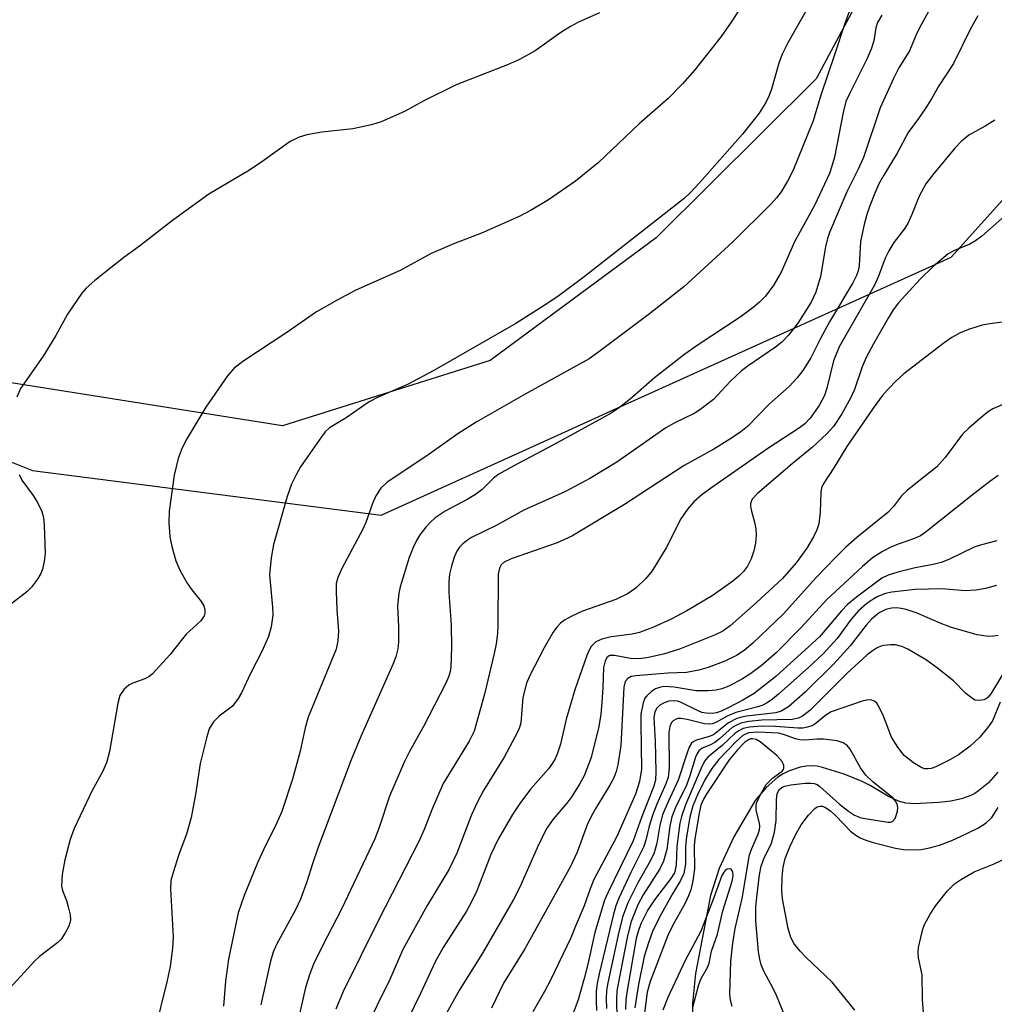
# Model space of a CAD drawing. Units: inches. Extents: x 1219768 to 1225769, y 533455 to 537456.
# Drawn here: x 1220052 to 1220221, y 534012 to 534183 of the extents above; entities that cross this region are included whole.
import ezdxf

# ---------------------------------------------------------------- set-up
doc = ezdxf.new("R2010")
doc.units = ezdxf.units.IN
doc.header["$MEASUREMENT"] = 0
for name, color, linetype in [('HYDRO-Single Line Stream', 4, 'Continuous'), ('NTRL-Farm Land', 3, 'Continuous'), ('NTRL-Trees', 3, 'Continuous'), ('Undefined', 1, 'Continuous')]:
    doc.layers.add(name, color=color, linetype=linetype)

msp = doc.modelspace()

# ---------------------------------------------------------------- linework, layer by layer
at = {"layer": 'HYDRO-Single Line Stream'}
msp.add_lwpolyline([(1220221.22, 534052.48), (1220219.57, 534050.66), (1220217.88, 534049.24), (1220217.23, 534048.83), (1220216.52, 534048.46), (1220214.93, 534047.87), (1220213.09, 534047.46), (1220210.96, 534047.23), (1220206.67, 534047), (1220205.24, 534047.15), (1220204.6, 534047.28), (1220204, 534047.47), (1220202.24, 534048.27), (1220199.04, 534050.18), (1220197.69, 534050.88), (1220194.58, 534052.13), (1220190.79, 534053.33), (1220189.9, 534053.52), (1220188.95, 534053.59), (1220187.96, 534053.54), (1220186.94, 534053.37), (1220184.91, 534052.69), (1220183.96, 534052.2), (1220183.07, 534051.62), (1220181.04, 534049.85), (1220179.13, 534047.61), (1220175.41, 534041.32), (1220172.9, 534035.81), (1220171.35, 534031.1), (1220168.76, 534017.6), (1220168.26, 534012.42), (1220168.24, 534007.18)], dxfattribs=at)
at = {"layer": 'NTRL-Farm Land'}
msp.add_lwpolyline([(1220324.5, 534408.56), (1220313.17, 534378.75), (1220285.08, 534327.94), (1220239.38, 534264.6), (1220212.86, 534216.07), (1220189.71, 534172.73), (1220161.94, 534145.15), (1220133.13, 534123.9), (1220097.14, 534112.55), (1220037.22, 534122.06), (1219998.3, 534138.89), (1219941.1, 534169.13), (1219907.25, 534187.38), (1219864.98, 534219.6), (1219800.8, 534261.38), (1219779.2, 534281.52), (1219768.04, 534302.58), (1219768.04, 534311.38), (1219774.88, 534331.88), (1219793.6, 534360.65), (1219816.65, 534387.99), (1219845.45, 534412.45)], dxfattribs=at)
at = {"layer": 'NTRL-Trees'}
msp.add_polyline3d([(1224164.78, 533455.48, 0), (1219767.72, 533454.64, 0), (1219768.03, 534272.3, 0), (1219779.09, 534263.72, 0), (1219824.99, 534217.18, 0), (1219993.67, 534128.62, 0), (1220053.77, 534104.82, 0), (1220114.24, 534097.09, 0), (1220145.52, 534111.23, 0), (1220154.64, 534115.36, 0), (1220211.1, 534140.88, 0), (1220213.13, 534141.8, 0), (1220223.04, 534152.86, 0), (1220311.71, 534251.88, 0), (1220317.21, 534263.68, 0), (1220341.91, 534316.57, 0), (1220349.21, 534332.2, 0), (1220386.35, 534411.74, 0)], dxfattribs=at)
at = {"layer": 'Undefined'}
for points, elevation in [([(1220213.62, 534192.57), (1220207.55, 534181.44), (1220207.04, 534180.37), (1220205.9, 534177.58), (1220204.07, 534174.62), (1220203.12, 534172.78), (1220200.81, 534167.67), (1220197.91, 534159.06), (1220196.99, 534157.03), (1220195.02, 534153.13), (1220192.01, 534146.05), (1220191.66, 534145.01), (1220191.32, 534143.57), (1220190.43, 534138.46), (1220189.64, 534135.72), (1220188.82, 534133.97), (1220186.53, 534130.35), (1220184.93, 534128.27), (1220183.77, 534127.07), (1220182.66, 534126.22), (1220177.91, 534122.96), (1220176.75, 534122.07), (1220174.76, 534120.26), (1220171.89, 534117.13), (1220169.53, 534115.32), (1220168.52, 534114.71), (1220165.07, 534113.04), (1220163.63, 534112.23), (1220155.1, 534106.26), (1220150.43, 534103.4), (1220146.11, 534101.1), (1220139.01, 534097.95), (1220134.29, 534095.36), (1220129.93, 534093.21), (1220129.06, 534092.64), (1220128.41, 534092.11), (1220127.83, 534091.51), (1220127.36, 534090.82), (1220126.9, 534089.81), (1220126.42, 534088.2), (1220126.12, 534086.85), (1220125.98, 534085.52), (1220125.99, 534083.63), (1220126.39, 534078.01), (1220126.46, 534074.13), (1220126.34, 534070.76), (1220126.22, 534069.93), (1220126, 534069.13), (1220125.4, 534067.83), (1220121.58, 534060.44), (1220119.14, 534056.06), (1220118.3, 534054.38), (1220115.71, 534048.35), (1220113.91, 534042.89), (1220113.15, 534040.96), (1220107.39, 534028.73), (1220104.15, 534022.5), (1220102.53, 534019.22), (1220101.82, 534017.34), (1220101.13, 534015.14), (1220099.82, 534009.29)], 296), ([(1220197.8, 534190.88), (1220194.65, 534182.3), (1220192.91, 534176.86), (1220190.49, 534169.87), (1220189.21, 534165.41), (1220185.71, 534156.88), (1220184.74, 534154.97), (1220183.61, 534153.13), (1220182.84, 534152.1), (1220181.87, 534151.04), (1220175.18, 534144.38), (1220166.75, 534136.66), (1220160.82, 534131.96), (1220151.78, 534125.19), (1220150.35, 534124.2), (1220139.2, 534118.06), (1220130.74, 534113.2), (1220127.56, 534111.19), (1220122.16, 534107.35), (1220115.31, 534102.79), (1220114.19, 534101.73), (1220113.3, 534100.39), (1220112.72, 534099.11), (1220111.56, 534095.82), (1220111.06, 534094.64), (1220107.42, 534087.83), (1220106.71, 534086.25), (1220106.47, 534085.23), (1220106.42, 534083.82), (1220106.54, 534080.69), (1220106.86, 534076.97), (1220106.73, 534075.25), (1220106.45, 534073.83), (1220101.57, 534062.03), (1220101.07, 534060.19), (1220100.19, 534056.16), (1220098.89, 534051.29), (1220096.99, 534045.66), (1220096.11, 534043.58), (1220093.84, 534039.05), (1220092.81, 534036.77), (1220090.51, 534031.14), (1220089.47, 534028.1), (1220087.78, 534020.09), (1220087.25, 534016.27), (1220086.89, 534011.91)], 300), ([(1220178.86, 534188.62), (1220175.09, 534182.7), (1220173.25, 534180.04), (1220168.66, 534174.3), (1220166.53, 534171.84), (1220164.02, 534169.3), (1220158.98, 534164.89), (1220151.87, 534158.15), (1220147.94, 534154.97), (1220143.3, 534151.75), (1220140.24, 534149.93), (1220138.18, 534148.86), (1220131.66, 534145.94), (1220126.94, 534144.15), (1220122.92, 534142.44), (1220117.68, 534139.57), (1220109.76, 534136), (1220106.63, 534134.35), (1220103.04, 534132.3), (1220097.86, 534128.71), (1220090.23, 534123.69), (1220088.7, 534122.48), (1220087.58, 534121.21), (1220083.85, 534115.81), (1220080.52, 534110.3), (1220079.71, 534108.76), (1220079.05, 534106.9), (1220078.35, 534104), (1220077.46, 534097.76), (1220077.4, 534095.82), (1220077.58, 534093.32), (1220077.93, 534091.64), (1220078.62, 534089.15), (1220079.31, 534087.52), (1220080.58, 534085.29), (1220081.4, 534084.11), (1220083.02, 534082.07), (1220083.46, 534081.36), (1220083.68, 534080.6), (1220083.68, 534080.08), (1220083.56, 534079.59), (1220082.94, 534078.76), (1220080.43, 534076.41), (1220077.57, 534072.87), (1220074.58, 534069.58), (1220073.93, 534069.05), (1220073.27, 534068.68), (1220071.19, 534067.91), (1220070.46, 534067.56), (1220069.68, 534066.87), (1220068.94, 534065.8), (1220068.55, 534064.45), (1220067.11, 534056.11), (1220066.63, 534054.12), (1220065.93, 534052.55), (1220064.1, 534049.33), (1220061, 534042.75), (1220060.32, 534040.82), (1220059.35, 534037.31), (1220058.93, 534034.76), (1220058.82, 534032.74), (1220058.96, 534031.97), (1220059.64, 534030.26), (1220059.98, 534029.16), (1220060.28, 534027.74), (1220060.34, 534026.9), (1220060.26, 534026.36), (1220060.07, 534025.81), (1220059.4, 534024.51), (1220058.73, 534023.54), (1220058.16, 534022.98), (1220055, 534020.53), (1220054.13, 534019.75), (1220049.81, 534015.06)], 304), ([(1220188.63, 534185.65), (1220184.8, 534178.99), (1220183.81, 534177.01), (1220183.21, 534175.42), (1220181.97, 534170.94), (1220181.55, 534169.85), (1220180.96, 534168.62), (1220179.82, 534166.74), (1220176.93, 534163.15), (1220169.45, 534154.7), (1220167.83, 534152.97), (1220166.79, 534151.97), (1220149.45, 534138.37), (1220145.12, 534135.18), (1220143.15, 534133.83), (1220137.6, 534130.31), (1220123.39, 534122.15), (1220118.8, 534119.74), (1220113.7, 534117.53), (1220112.19, 534116.74), (1220108.16, 534113.97), (1220105.3, 534112.18), (1220104.56, 534111.53), (1220103.87, 534110.65), (1220100.28, 534105.44), (1220099.58, 534104.2), (1220098.72, 534102.42), (1220097.97, 534100.28), (1220095.58, 534091.98), (1220095.14, 534089.67), (1220094.87, 534086.71), (1220095.42, 534081.14), (1220095.48, 534079.73), (1220095.18, 534077.71), (1220094.73, 534076.03), (1220093.55, 534073.43), (1220091.57, 534069.59), (1220090.02, 534066.27), (1220089.47, 534065.28), (1220088.44, 534063.93), (1220086.15, 534062.22), (1220085.18, 534061.22), (1220084.44, 534060.04), (1220083.98, 534058.64), (1220082.84, 534053.99), (1220082.06, 534048.61), (1220081.27, 534044.62), (1220080.5, 534041.77), (1220079.15, 534038.23), (1220078.15, 534035.12), (1220077.78, 534033.7), (1220077.69, 534032.28), (1220078.15, 534023.95), (1220078.08, 534021.96), (1220077.62, 534018.83), (1220077.13, 534016.37), (1220074.86, 534007.26)], 302), ([(1220201.07, 534183.76), (1220200.36, 534182.49), (1220200.05, 534181.58), (1220199.7, 534179.33), (1220199.27, 534177.84), (1220198.53, 534176.23), (1220195.46, 534170.13), (1220194.87, 534168.77), (1220194.36, 534166.91), (1220192.86, 534159.16), (1220192.44, 534157.57), (1220192, 534156.3), (1220189.46, 534150.87), (1220185.94, 534144.44), (1220183.63, 534139.18), (1220182.38, 534136.98), (1220180.9, 534135.05), (1220179.86, 534134), (1220178.78, 534133.07), (1220176.52, 534131.42), (1220169.22, 534126.61), (1220166.94, 534124.99), (1220161.65, 534120.87), (1220157.42, 534117.15), (1220155.33, 534115.56), (1220154.12, 534114.76), (1220152.59, 534113.88), (1220144.16, 534109.25), (1220137.24, 534105.61), (1220134.67, 534104.15), (1220133.75, 534103.46), (1220131.74, 534101.5), (1220130.63, 534100.65), (1220129.19, 534099.76), (1220125.33, 534097.78), (1220123.64, 534096.63), (1220122.78, 534095.86), (1220122.02, 534095.01), (1220120.97, 534093.65), (1220120.37, 534092.69), (1220119.78, 534091.44), (1220119.12, 534089.74), (1220117.57, 534084.64), (1220117.31, 534083.56), (1220117.08, 534081.34), (1220117.26, 534077.71), (1220117.27, 534075.02), (1220117.15, 534073.86), (1220116.79, 534072.53), (1220116.26, 534071.18), (1220110.71, 534058.68), (1220109.04, 534054.64), (1220103.25, 534039.35), (1220102.31, 534036.61), (1220101.36, 534033.47), (1220100.28, 534030.5), (1220099.37, 534028.63), (1220096.09, 534022.61), (1220095.5, 534021.32), (1220095.04, 534019.74), (1220093.36, 534012.15)], 298), ([(1220217.77, 534183.67), (1220216.48, 534181.4), (1220213.51, 534175.4), (1220210.96, 534171.52), (1220209.7, 534169.25), (1220208.61, 534167.52), (1220207.46, 534165.83), (1220205.66, 534163.44), (1220203.76, 534159.86), (1220201.42, 534156.04), (1220200.58, 534154.5), (1220199.85, 534152.89), (1220199.01, 534150.68), (1220198.5, 534149.18), (1220198.05, 534147.44), (1220197.4, 534144.52), (1220197.14, 534140.32), (1220197, 534139.45), (1220196.71, 534138.63), (1220196.04, 534137.35), (1220192.01, 534130.58), (1220190.43, 534127.69), (1220188.79, 534124.35), (1220187.38, 534122.13), (1220186.36, 534120.81), (1220185.02, 534119.38), (1220181.57, 534116.34), (1220177.78, 534112.44), (1220176.65, 534111.5), (1220175.17, 534110.52), (1220171.95, 534108.53), (1220166.8, 534105.7), (1220156.44, 534098.91), (1220147.34, 534093.45), (1220144.75, 534092.28), (1220136.82, 534089.52), (1220135.6, 534088.92), (1220135.06, 534088.44), (1220134.76, 534087.87), (1220134.57, 534086.83), (1220134.51, 534077.96), (1220134.42, 534076.56), (1220134.19, 534074.78), (1220133.85, 534073.09), (1220132.15, 534066.03), (1220130.35, 534059.59), (1220129.53, 534057.87), (1220125.91, 534052.07), (1220125.03, 534050.53), (1220123.17, 534046.26), (1220121.73, 534042.56), (1220120.83, 534040.6), (1220113.78, 534026.82), (1220107.66, 534014.49), (1220106.39, 534011.39)], 294), ([(1220220.69, 534165.53), (1220219.04, 534164.52), (1220216.18, 534162.98), (1220214.91, 534161.93), (1220213.74, 534160.72), (1220210.09, 534156.31), (1220208.75, 534154.53), (1220207.55, 534152.39), (1220206.31, 534149.18), (1220205.59, 534147.64), (1220204.97, 534146.68), (1220203.18, 534144.34), (1220202.3, 534142.89), (1220201.69, 534141.62), (1220200.51, 534138.49), (1220199.83, 534136.93), (1220193.67, 534126.28), (1220192.72, 534123.84), (1220191.55, 534119.11), (1220191.14, 534117.81), (1220190.22, 534116.1), (1220188.64, 534113.87), (1220187.72, 534112.92), (1220186.83, 534112.21), (1220181.29, 534108.63), (1220171.77, 534102), (1220169.94, 534100.66), (1220168.5, 534099.36), (1220167.37, 534098.13), (1220166.22, 534096.41), (1220163.67, 534091.38), (1220161.26, 534087.4), (1220160.16, 534086.06), (1220158.5, 534084.48), (1220157.09, 534083.51), (1220154.98, 534082.44), (1220149.18, 534080.41), (1220147.31, 534079.58), (1220146.07, 534078.86), (1220145.38, 534078.35), (1220144.69, 534077.63), (1220144.07, 534076.78), (1220142.51, 534074.07), (1220140.05, 534069.28), (1220139.46, 534067.92), (1220138.82, 534065.47), (1220138.45, 534061.08), (1220138.22, 534060.22), (1220137.9, 534059.42), (1220135.56, 534055.13), (1220132.01, 534049.34), (1220130.9, 534047.26), (1220129.92, 534045.12), (1220127.37, 534038.47), (1220126.07, 534035.71), (1220122.21, 534029.36), (1220118.02, 534021.74), (1220115.73, 534016.57), (1220111.3, 534007.53)], 292), ([(1220221.88, 534148.5), (1220218.43, 534145.45), (1220217.35, 534144.61), (1220216.38, 534144.06), (1220213.68, 534142.98), (1220212.6, 534142.36), (1220209.97, 534140.17), (1220207.75, 534138), (1220204, 534133.89), (1220203.07, 534132.65), (1220202.19, 534131.24), (1220199.62, 534126.76), (1220198.4, 534124.41), (1220197.7, 534122.76), (1220196.34, 534118.88), (1220195.68, 534117.38), (1220194.14, 534114.64), (1220192.69, 534112.43), (1220191.56, 534111.17), (1220189.06, 534108.85), (1220185.52, 534105.97), (1220179.51, 534100.8), (1220178.62, 534099.82), (1220178.34, 534099.09), (1220178.31, 534098.57), (1220178.46, 534097.77), (1220179.02, 534095.86), (1220179.23, 534094.71), (1220179.27, 534093.59), (1220179.16, 534092.22), (1220178.91, 534090.86), (1220178.42, 534089.49), (1220177.78, 534088.2), (1220177.09, 534087.3), (1220176.29, 534086.47), (1220175.25, 534085.6), (1220171.65, 534083.09), (1220167.25, 534080.47), (1220164.55, 534079.02), (1220161.49, 534077.64), (1220159.04, 534076.73), (1220157.8, 534076.45), (1220154.17, 534075.96), (1220152.5, 534075.56), (1220151.47, 534075.08), (1220150.66, 534074.31), (1220150.25, 534073.57), (1220149.92, 534072.76), (1220147.86, 534066.77), (1220146.32, 534061.69), (1220145.36, 534057.38), (1220144.84, 534055.81), (1220144.42, 534054.8), (1220143.98, 534054.06), (1220143.27, 534053.1), (1220140.16, 534049.57), (1220138.29, 534047.05), (1220137.02, 534045.14), (1220134.57, 534040.89), (1220133.27, 534038.21), (1220130.82, 534031.95), (1220130, 534030.15), (1220129.03, 534028.39), (1220125.01, 534022.08), (1220123.61, 534019.59), (1220121.09, 534014.11), (1220116.61, 534005.02)], 290), ([(1220222.89, 534130.66), (1220219.82, 534130.26), (1220218.51, 534129.99), (1220216.29, 534129.3), (1220214.66, 534128.68), (1220213.24, 534127.87), (1220211.88, 534126.92), (1220204.91, 534121.58), (1220203.45, 534120.27), (1220201.34, 534117.96), (1220199.57, 534115.64), (1220195.04, 534108.96), (1220192.77, 534105.26), (1220190.91, 534102.44), (1220190.65, 534101.81), (1220190.5, 534101.03), (1220190.38, 534097.57), (1220190.14, 534095.59), (1220189.79, 534094.55), (1220189.22, 534093.28), (1220188.06, 534091.35), (1220186.25, 534088.8), (1220183.84, 534086.07), (1220179.28, 534081.84), (1220174.77, 534077.89), (1220173.52, 534076.97), (1220172.08, 534076.28), (1220165.99, 534073.85), (1220163.24, 534072.97), (1220160.35, 534072.33), (1220158.97, 534072.16), (1220157.48, 534072.22), (1220154.73, 534072.76), (1220153.94, 534072.71), (1220153.45, 534072.44), (1220153.08, 534071.78), (1220152.83, 534070.65), (1220152.72, 534067.21), (1220152.54, 534064.59), (1220152.33, 534062.56), (1220151.98, 534060.41), (1220150.67, 534055.06), (1220149.46, 534051.88), (1220148.66, 534050.4), (1220147.31, 534048.27), (1220146.43, 534047.14), (1220144.08, 534044.38), (1220142.89, 534042.61), (1220141.33, 534039.4), (1220138.29, 534032.59), (1220137.22, 534030.44), (1220131.83, 534021.11), (1220127.81, 534014.79), (1220124.4, 534008.61)], 288), ([(1220221.97, 534116.2), (1220220.35, 534115.48), (1220219.59, 534115.03), (1220218.66, 534114.3), (1220216.18, 534112.15), (1220215.11, 534111.12), (1220212.05, 534107.05), (1220210.61, 534105.44), (1220205.52, 534101.41), (1220204.52, 534100.42), (1220203.11, 534098.59), (1220202.11, 534097.52), (1220196.75, 534093.2), (1220194.87, 534091.5), (1220193.08, 534089.74), (1220189.73, 534086.23), (1220184.02, 534079.93), (1220178.72, 534074.87), (1220177.24, 534073.62), (1220175.86, 534072.75), (1220173.84, 534071.75), (1220170.95, 534070.65), (1220169.35, 534070.18), (1220167.2, 534069.8), (1220163.98, 534069.66), (1220158.42, 534069.21), (1220157.62, 534069.08), (1220157.01, 534068.77), (1220156.6, 534068.2), (1220156.35, 534067.22), (1220155.81, 534057.15), (1220155.28, 534053.76), (1220155, 534052.62), (1220154.6, 534051.52), (1220153.94, 534050.24), (1220151.34, 534046.06), (1220150.53, 534044.61), (1220149.99, 534043.4), (1220148.25, 534038.63), (1220147.06, 534036.12), (1220139.19, 534021.89), (1220135.48, 534015.91), (1220133.39, 534011.56)], 286), ([(1220221.28, 534103.92), (1220219.83, 534102.9), (1220216.74, 534100.53), (1220208.83, 534094.21), (1220207.8, 534093.47), (1220206.78, 534093.01), (1220204.1, 534092.12), (1220202.77, 534091.59), (1220201.23, 534090.76), (1220199.49, 534089.67), (1220197.72, 534088.19), (1220191.52, 534082.41), (1220187.15, 534077.62), (1220182.79, 534073.17), (1220180.19, 534070.95), (1220178.39, 534069.6), (1220176.95, 534068.67), (1220174.56, 534067.39), (1220173.36, 534066.94), (1220172.37, 534066.7), (1220170.95, 534066.58), (1220168.91, 534066.62), (1220165.05, 534067.27), (1220163.25, 534067.34), (1220162.54, 534067.21), (1220161.81, 534066.93), (1220161.12, 534066.48), (1220160.31, 534065.74), (1220159.99, 534065.31), (1220159.68, 534064.53), (1220159.31, 534062.55), (1220159.26, 534060.88), (1220159.38, 534053.03), (1220159.05, 534050.91), (1220158.35, 534048.7), (1220155.12, 534041.35), (1220151.11, 534033.89), (1220150.48, 534032.29), (1220149.48, 534029.34), (1220147.93, 534025.82), (1220147.13, 534023.78), (1220143.64, 534016.44), (1220142.6, 534014.47), (1220140.54, 534010.94)], 284), ([(1220221.06, 534092.62), (1220218.39, 534091.94), (1220217.09, 534091.53), (1220212.73, 534089.39), (1220211.38, 534088.86), (1220209.98, 534088.49), (1220206.88, 534087.93), (1220203.84, 534087.17), (1220202.22, 534086.69), (1220201.11, 534086.15), (1220196.68, 534082.84), (1220195.11, 534081.55), (1220194.1, 534080.47), (1220190.26, 534075.95), (1220182.73, 534069.09), (1220178.96, 534066.14), (1220176.99, 534064.98), (1220174.46, 534063.67), (1220173.21, 534063.06), (1220172.44, 534062.77), (1220171.64, 534062.65), (1220170.6, 534062.71), (1220169.89, 534062.87), (1220169.22, 534063.12), (1220166.17, 534064.64), (1220165.62, 534064.81), (1220164.89, 534064.89), (1220164.14, 534064.8), (1220163.35, 534064.51), (1220162.61, 534064.1), (1220162.05, 534063.59), (1220161.7, 534062.96), (1220161.54, 534062.01), (1220161.78, 534057.83), (1220161.89, 534052.56), (1220161.81, 534051.09), (1220161.55, 534050.06), (1220159.41, 534044.66), (1220157.95, 534040.57), (1220153.55, 534031.59), (1220153, 534030.31), (1220151.3, 534024.73), (1220150.09, 534019.19), (1220149.46, 534016.73), (1220148.39, 534013.05), (1220147.55, 534010.7)], 282), ([(1220220.98, 534084.85), (1220219.07, 534084.36), (1220217.44, 534084.08), (1220215.53, 534083.94), (1220211.5, 534084.29), (1220206.87, 534084.17), (1220202.8, 534083.72), (1220201.7, 534083.46), (1220200.42, 534082.97), (1220199.68, 534082.57), (1220198.51, 534081.77), (1220197.02, 534080.49), (1220195.78, 534079.02), (1220193.37, 534075.66), (1220190.94, 534073.05), (1220188.45, 534070.73), (1220183.18, 534066.05), (1220182.1, 534065.15), (1220181.2, 534064.51), (1220180.43, 534064.13), (1220179.6, 534063.83), (1220175.76, 534062.86), (1220174.26, 534062.19), (1220172.41, 534061.19), (1220171.68, 534060.91), (1220171.14, 534060.83), (1220170.34, 534060.89), (1220167.33, 534061.64), (1220166.24, 534061.82), (1220165.72, 534061.8), (1220165.29, 534061.65), (1220164.91, 534061.42), (1220164.6, 534061.1), (1220164.32, 534060.45), (1220164.17, 534059.38), (1220164.2, 534053.18), (1220164.03, 534051.61), (1220163.63, 534050.5), (1220162.07, 534046.98), (1220161.35, 534045.14), (1220160.71, 534043.16), (1220160.15, 534040.7), (1220159.81, 534039.64), (1220157.57, 534035.13), (1220155.49, 534030.66), (1220154.94, 534029.31), (1220154.53, 534027.89), (1220152.06, 534017.51), (1220151.74, 534015.87), (1220151.56, 534014.53), (1220151.53, 534012.86), (1220151.6, 534011.19)], 280), ([(1220221.28, 534076.19), (1220220.47, 534076.06), (1220219.62, 534076.03), (1220217.61, 534076.32), (1220213.01, 534077.64), (1220211.21, 534078.33), (1220207.25, 534080.09), (1220205.31, 534080.72), (1220204.47, 534080.9), (1220203.62, 534080.97), (1220202.76, 534080.93), (1220201.77, 534080.7), (1220200.61, 534080.11), (1220199.29, 534079.02), (1220198.38, 534077.97), (1220195.59, 534074.43), (1220192.7, 534071.21), (1220187.78, 534066.36), (1220184.89, 534063.83), (1220183.64, 534063.1), (1220182.69, 534062.78), (1220177.64, 534062.19), (1220176.76, 534062.03), (1220175.95, 534061.79), (1220174.5, 534061.07), (1220171.87, 534058.99), (1220171.12, 534058.67), (1220168.95, 534058.07), (1220168.47, 534057.85), (1220168.1, 534057.52), (1220167.7, 534056.84), (1220167.39, 534056.05), (1220165.78, 534051.09), (1220163.95, 534047.26), (1220163.06, 534045.08), (1220162.56, 534043.29), (1220162.04, 534040.17), (1220161.58, 534038.5), (1220160.97, 534037.21), (1220158.69, 534033.22), (1220157.03, 534029.83), (1220156.16, 534027.51), (1220155.47, 534024.8), (1220153.56, 534015.98), (1220153.36, 534014.65), (1220153.29, 534013.24), (1220153.34, 534011.54)], 278), ([(1220222.15, 534069.64), (1220220.01, 534066.07), (1220219.56, 534065.51), (1220219.2, 534065.22), (1220218.76, 534065.03), (1220218.04, 534064.92), (1220217.31, 534065.01), (1220216.81, 534065.25), (1220215.67, 534066.15), (1220213.52, 534068.35), (1220210.73, 534070.56), (1220208.82, 534071.92), (1220205.6, 534073.83), (1220204.55, 534074.28), (1220203.44, 534074.56), (1220202.59, 534074.59), (1220201.46, 534074.47), (1220200.91, 534074.33), (1220200.16, 534073.99), (1220199.46, 534073.55), (1220198.55, 534072.82), (1220195.08, 534069.68), (1220188.63, 534063.2), (1220187.35, 534062.19), (1220186.61, 534061.87), (1220185.53, 534061.65), (1220180.28, 534061.5), (1220178, 534061.27), (1220176.63, 534060.98), (1220175.86, 534060.66), (1220175.14, 534060.22), (1220172.96, 534058.3), (1220172.12, 534057.67), (1220171.24, 534057.18), (1220169.95, 534056.64), (1220169.34, 534056.18), (1220168.99, 534055.64), (1220168.77, 534055.11), (1220167.75, 534051.72), (1220167.22, 534050.25), (1220165.33, 534046.38), (1220164.68, 534044.74), (1220164.31, 534043.12), (1220163.82, 534039.08), (1220163.24, 534037.09), (1220162.57, 534035.77), (1220159.72, 534031.23), (1220158.78, 534029.51), (1220157.64, 534026.6), (1220156.95, 534024.11), (1220155.29, 534015.51), (1220155.15, 534014.53), (1220155.09, 534013.13), (1220155.15, 534009.63)], 276), ([(1220221.59, 534064.62), (1220220.28, 534061.4), (1220219.45, 534060.17), (1220218.11, 534058.56), (1220216.4, 534057.01), (1220214.4, 534055.52), (1220212.89, 534054.62), (1220210.46, 534053.42), (1220209.63, 534053.14), (1220209.09, 534053.07), (1220208.55, 534053.11), (1220208.02, 534053.25), (1220206.56, 534054.13), (1220204.98, 534055.42), (1220203.86, 534056.81), (1220202.75, 534058.57), (1220201.41, 534062.2), (1220200.52, 534064.03), (1220200.21, 534064.48), (1220199.84, 534064.83), (1220199.19, 534065.07), (1220198.45, 534065.01), (1220197.68, 534064.82), (1220192.32, 534062.96), (1220191.37, 534062.41), (1220189.48, 534060.81), (1220188.95, 534060.53), (1220188.18, 534060.29), (1220187.38, 534060.15), (1220186.54, 534060.12), (1220182.67, 534060.42), (1220180.2, 534060.49), (1220178.16, 534060.33), (1220177.04, 534060.06), (1220176.28, 534059.69), (1220175.62, 534059.21), (1220173.4, 534057.15), (1220170.89, 534055.08), (1220170.35, 534054.42), (1220169.73, 534053.19), (1220167.06, 534046.85), (1220166.34, 534044.82), (1220166.06, 534043.68), (1220165.81, 534041.94), (1220165.56, 534039.61), (1220165.39, 534036.36), (1220165.11, 534035.06), (1220164.51, 534034.04), (1220161.64, 534030.38), (1220160.48, 534028.66), (1220159.31, 534026.19), (1220158.82, 534024.88), (1220158.48, 534023.68), (1220156.9, 534014.67), (1220156.7, 534013.02), (1220156.61, 534011.36)], 274), ([(1220184.29, 534010.24), (1220182.82, 534013.79), (1220182.2, 534015.13), (1220180.69, 534017.86), (1220180.19, 534019.09), (1220179.91, 534020.07), (1220179.72, 534021.38), (1220179.25, 534026.75), (1220179.26, 534029.07), (1220179.4, 534030.83), (1220179.86, 534034.68), (1220180.17, 534036.23), (1220180.62, 534037.46), (1220181.97, 534040.19), (1220182.46, 534042.12), (1220182.77, 534044.11), (1220182.81, 534047.7), (1220182.96, 534048.76), (1220183.16, 534049.25), (1220183.44, 534049.63), (1220183.82, 534049.92), (1220184.27, 534050.09), (1220185.3, 534050.29), (1220187.79, 534050.57), (1220188.83, 534050.62), (1220189.33, 534050.55), (1220189.85, 534050.35), (1220190.31, 534050.04), (1220193.74, 534046.93), (1220195.32, 534045.72), (1220196.35, 534045.03), (1220197.53, 534044.61), (1220202.16, 534043.83), (1220202.59, 534043.84), (1220202.96, 534043.95), (1220203.4, 534044.48), (1220203.83, 534045.75), (1220203.89, 534046.29), (1220203.82, 534046.78), (1220203.53, 534047.41), (1220202.98, 534048.03), (1220199.59, 534050.78), (1220198.33, 534051.97), (1220197.39, 534053.28), (1220195.62, 534056.49), (1220195.06, 534057.1), (1220194.4, 534057.57), (1220193.33, 534057.93), (1220190.97, 534058.23), (1220189.85, 534058.24), (1220187.65, 534058.06), (1220186.86, 534058.12), (1220186.1, 534058.29), (1220184.02, 534059.04), (1220183.19, 534059.24), (1220179.58, 534059.45), (1220177.99, 534059.3), (1220176.98, 534058.86), (1220175.8, 534057.84), (1220172.79, 534054.7), (1220171.59, 534053.12), (1220170.37, 534051.19), (1220169.09, 534048.56), (1220168.31, 534046.68), (1220167.78, 534044.7), (1220167.21, 534041.31), (1220167.04, 534039.62), (1220167.01, 534036.56), (1220166.72, 534034.95), (1220166.19, 534033.72), (1220164.76, 534031.39), (1220162.52, 534027.38), (1220161.33, 534024.86), (1220160.62, 534022.94), (1220159.89, 534020.52), (1220158.86, 534015.67), (1220158.22, 534011.62)], 272), ([(1220175.12, 534011.86), (1220174.84, 534012.96), (1220174.74, 534014.03), (1220174.9, 534019.75), (1220175.23, 534022.86), (1220175.63, 534025.4), (1220176.84, 534030.6), (1220178.15, 534038.17), (1220178.52, 534039.27), (1220179.61, 534041.63), (1220179.89, 534042.52), (1220179.93, 534043.13), (1220179.85, 534043.68), (1220179.3, 534045.89), (1220179.28, 534046.64), (1220179.37, 534047.13), (1220180.02, 534048.66), (1220181.04, 534050.34), (1220182.12, 534051.48), (1220183.81, 534052.67), (1220184.06, 534052.99), (1220184.12, 534053.2), (1220184.1, 534053.66), (1220183.82, 534054.37), (1220182.89, 534055.42), (1220180, 534057.78), (1220179.3, 534058.16), (1220178.68, 534058.29), (1220178.34, 534058.26), (1220177.94, 534058.12), (1220177.28, 534057.64), (1220176.06, 534056.35), (1220174.59, 534054.64), (1220170.72, 534048.83), (1220170.15, 534047.85), (1220169.72, 534046.76), (1220169.34, 534045.08), (1220168.63, 534040.86), (1220168.55, 534039.78), (1220168.62, 534035.76), (1220168.3, 534033.69), (1220167.94, 534032.11), (1220167.57, 534031.08), (1220166.99, 534029.81), (1220164.86, 534025.99), (1220163.99, 534024.19), (1220160.91, 534016.2), (1220160.37, 534014.35), (1220159.65, 534008.5)], 270), ([(1220196.41, 534011.25), (1220192.5, 534016.1), (1220187.92, 534020.4), (1220186.91, 534021.44), (1220185.9, 534022.75), (1220185.33, 534023.83), (1220184.85, 534025.38), (1220183.89, 534030.53), (1220183.76, 534031.97), (1220183.81, 534034.31), (1220183.96, 534036.05), (1220184.33, 534037.51), (1220185.11, 534039.55), (1220186.11, 534041.61), (1220187.11, 534043.37), (1220188.37, 534045.03), (1220189.49, 534046.2), (1220189.9, 534046.47), (1220190.32, 534046.6), (1220190.74, 534046.58), (1220191.2, 534046.43), (1220192.16, 534045.82), (1220193.12, 534044.95), (1220195.65, 534042.3), (1220196.58, 534041.57), (1220197.33, 534041.1), (1220198.29, 534040.7), (1220199.58, 534040.3), (1220203.45, 534039.32), (1220204.83, 534039.08), (1220206.51, 534039.03), (1220207.9, 534039.11), (1220209.36, 534039.39), (1220211.08, 534039.86), (1220213.25, 534040.66), (1220214.86, 534041.38), (1220217.73, 534042.81), (1220219.19, 534043.72), (1220220.17, 534044.67), (1220221.26, 534046.37)], 274), ([(1220208.3, 534010.78), (1220208.13, 534013.08), (1220208.09, 534017.38), (1220207.48, 534020.34), (1220207.4, 534021.25), (1220207.48, 534022.11), (1220207.83, 534023.84), (1220208.2, 534025.26), (1220208.5, 534026.08), (1220209.49, 534027.91), (1220210.47, 534029.41), (1220212.51, 534031.91), (1220213.72, 534033.17), (1220214.89, 534033.97), (1220217.13, 534035.23), (1220220.56, 534036.6), (1220222.64, 534037.61)], 276), ([(1220168.33, 534011.74), (1220169.36, 534015.67), (1220169.75, 534016.7), (1220170.84, 534018.61), (1220171.17, 534019.36), (1220171.54, 534021.45), (1220172.59, 534024.4), (1220173.5, 534028.47), (1220175.16, 534033.59), (1220175.3, 534034.52), (1220175.23, 534035.21), (1220174.97, 534035.69), (1220174.65, 534035.77), (1220174.27, 534035.69), (1220173.91, 534035.48), (1220173.66, 534035.18), (1220173.32, 534034.57), (1220171.86, 534030.4), (1220169.67, 534024.94), (1220166.98, 534019.85), (1220163.95, 534013.43), (1220163.09, 534011.24)], 268)]:
    msp.add_lwpolyline(points, dxfattribs=dict(at, elevation=elevation))
for points in [[(1220152.11, 534184.17, 306), (1220148.38, 534182.46, 306), (1220147.11, 534181.79, 306), (1220145.43, 534180.74, 306), (1220140.95, 534177.57, 306), (1220138.22, 534176.08, 306), (1220136.18, 534175.12, 306), (1220127.28, 534171.66, 306), (1220121.66, 534168.88, 306), (1220118.31, 534167.03, 306), (1220114.27, 534165.24, 306), (1220112.55, 534164.76, 306), (1220109.33, 534164.07, 306), (1220103.93, 534163.45, 306), (1220101.37, 534163.01, 306), (1220100.02, 534162.58, 306), (1220098.49, 534161.85, 306), (1220093.57, 534158.35, 306), (1220091.38, 534156.91, 306), (1220084.33, 534152.7, 306), (1220078.04, 534148.18, 306), (1220072.3, 534143.72, 306), (1220069.62, 534141.75, 306), (1220064.6, 534137.76, 306), (1220063.06, 534136.44, 306), (1220062.31, 534135.56, 306), (1220059.83, 534131.9, 306), (1220057.8, 534128.22, 306), (1220055.61, 534124.65, 306), (1220051.67, 534119.03, 306), (1220051.03, 534117.55, 306)], [(1220051.44, 534104.09, 306), (1220051.94, 534103.12, 306), (1220053.89, 534100.46, 306), (1220054.62, 534099.25, 306), (1220055.36, 534097.72, 306), (1220055.69, 534096.66, 306), (1220055.81, 534095.31, 306), (1220055.94, 534090.41, 306), (1220055.79, 534089.05, 306), (1220055.51, 534087.72, 306), (1220055.21, 534086.95, 306), (1220054.62, 534085.98, 306), (1220053.59, 534084.59, 306), (1220052.8, 534083.75, 306), (1220049.96, 534081.57, 306)]]:
    msp.add_polyline3d(points, dxfattribs=at)

doc.saveas('drawing.dxf')
